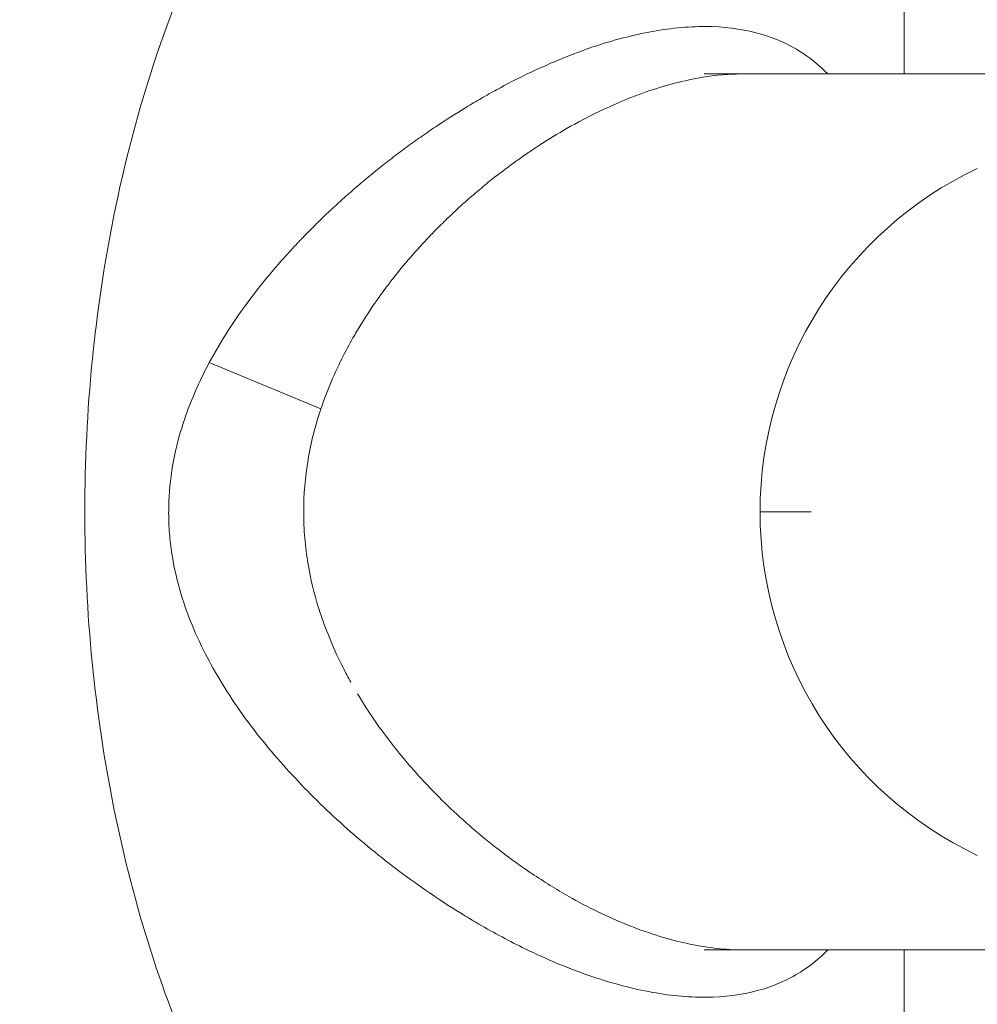
# Model space of a CAD drawing. Units: millimetres. Extents: x 2493 to 25307, y 3860 to 8802.
# Drawn here: x 3798 to 3923, y 6575 to 6704 of the extents above; entities that cross this region are included whole.
import ezdxf

# ---------------------------------------------------------------- set-up
doc = ezdxf.new("R2010")
doc.units = ezdxf.units.MM
doc.styles.get("Standard").update_dxf_attribs({"font": 'arial.ttf'})
doc.dimstyles.new('ISO-25', dxfattribs={"dimtxt": 2.5, "dimasz": 2.5, "dimexe": 1.25, "dimexo": 0.625, "dimtad": 1, "dimtxsty": 'Standard', "dimcen": 2.5, "dimadec": 0, "dimazin": 0, "dimtfac": 1, "dimtmove": 0, "dimatfit": 3, "dimfxl": 1, "dimarcsym": 0})

# ---------------------------------------------------------------- blocks, each defined once
blk = doc.blocks.new('A$Cf0247530')
at = {"color": 0, "linetype": 'Continuous', "lineweight": 0}
for p, q in [((-1222.87, 1931.81), (-1222.87, 1947.81)), ((4225.29, 1931.81), (-1248.95, 1931.81)), ((-1299.01, 1888.1), (-1313.57, 1894.16)), ((-1241.67, 1874.66), (-1235.01, 1874.66)), ((-1248.95, 1817.51), (4225.29, 1817.51)), ((-1222.87, 1800.71), (-1222.87, 1817.51))]:
    blk.add_line(p, q, dxfattribs=at)
blk.add_arc((-1192.07, 1874.66), 49.6, 115.3584, 244.6416, dxfattribs=at)
for points, knots in [([(-1248.91, 2006.66), (-1253.56, 2006.66), (-1263.92, 2004.44), (-1280.89, 1994.59), (-1297.27, 1978.73), (-1312.9, 1955.32), (-1325.08, 1923.61), (-1330.86, 1884.68), (-1328.93, 1844.85), (-1319.33, 1807.67), (-1302.66, 1776.45), (-1280.97, 1753.95), (-1258.21, 1742.18), (-1239.16, 1742.17), (-1231.15, 1750.06), (-1228.38, 1755.84), (-1228.36, 1755.9)], [-3.141593, -3.141593, -3.141593, -3.141593, -2.917193, -2.692794, -2.468394, -2.243995, -1.944795, -1.645596, -1.346397, -1.047198, -0.747998, -0.448799, -0.1496, 0.1496, 0.448799, 0.451624, 0.451624, 0.451624, 0.451624]), ([(-1313.57, 1894.16), (-1312.07, 1896.95), (-1310.22, 1899.79), (-1308.26, 1902.4), (-1307.53, 1903.38), (-1306.78, 1904.32), (-1306.03, 1905.24), (-1304.77, 1906.77), (-1303.49, 1908.21), (-1302.24, 1909.53), (-1302.24, 1909.54), (-1302.23, 1909.54), (-1302.23, 1909.55), (-1302.23, 1909.55), (-1302.22, 1909.56), (-1302.22, 1909.56), (-1302.21, 1909.57), (-1302.2, 1909.58), (-1302.19, 1909.59), (-1302.18, 1909.61), (-1302.16, 1909.62), (-1302.14, 1909.64), (-1302.13, 1909.66), (-1302.11, 1909.68), (-1302.09, 1909.69), (-1302.08, 1909.71), (-1302.06, 1909.73), (-1302.04, 1909.75), (-1302.01, 1909.78), (-1301.98, 1909.82), (-1301.94, 1909.85), (-1301.91, 1909.89), (-1301.88, 1909.92), (-1301.84, 1909.96), (-1301.78, 1910.03), (-1301.71, 1910.1), (-1301.64, 1910.17), (-1301.61, 1910.21), (-1301.57, 1910.24), (-1301.54, 1910.28), (-1301.51, 1910.31), (-1301.47, 1910.35), (-1301.44, 1910.38), (-1301.3, 1910.52), (-1301.17, 1910.66), (-1301.03, 1910.81), (-1300.96, 1910.88), (-1300.89, 1910.95), (-1300.82, 1911.02), (-1300.75, 1911.09), (-1300.68, 1911.16), (-1300.61, 1911.23), (-1300.34, 1911.51), (-1300.05, 1911.79), (-1299.77, 1912.07), (-1299.63, 1912.21), (-1299.49, 1912.35), (-1299.34, 1912.49), (-1299.27, 1912.56), (-1299.2, 1912.63), (-1299.13, 1912.7), (-1299.06, 1912.77), (-1298.98, 1912.84), (-1298.91, 1912.91), (-1298.62, 1913.19), (-1298.33, 1913.47), (-1298.04, 1913.75), (-1297.96, 1913.82), (-1297.89, 1913.89), (-1297.82, 1913.95), (-1297.74, 1914.02), (-1297.67, 1914.09), (-1297.6, 1914.16), (-1297.45, 1914.3), (-1297.3, 1914.44), (-1297.15, 1914.57), (-1296.85, 1914.85), (-1296.55, 1915.12), (-1296.25, 1915.39), (-1296.1, 1915.53), (-1295.95, 1915.67), (-1295.8, 1915.8), (-1295.64, 1915.94), (-1295.49, 1916.07), (-1295.34, 1916.2), (-1295.03, 1916.47), (-1294.73, 1916.74), (-1294.42, 1917), (-1294.11, 1917.27), (-1293.8, 1917.53), (-1293.49, 1917.79), (-1292.88, 1918.31), (-1292.25, 1918.82), (-1291.63, 1919.33), (-1291, 1919.83), (-1290.38, 1920.32), (-1289.76, 1920.8), (-1289.45, 1921.04), (-1289.13, 1921.27), (-1288.82, 1921.51), (-1288.51, 1921.74), (-1288.2, 1921.97), (-1287.89, 1922.2), (-1287.58, 1922.43), (-1287.26, 1922.66), (-1286.93, 1922.9), (-1286.61, 1923.13), (-1286.29, 1923.36), (-1285.97, 1923.58), (-1285.64, 1923.81), (-1285.32, 1924.04), (-1284.99, 1924.26), (-1284.67, 1924.49), (-1284.34, 1924.71), (-1284.01, 1924.93), (-1282.7, 1925.8), (-1281.38, 1926.65), (-1280.06, 1927.45), (-1279.39, 1927.85), (-1278.73, 1928.25), (-1278.06, 1928.63), (-1277.4, 1929.01), (-1276.73, 1929.39), (-1276.06, 1929.75), (-1274.73, 1930.48), (-1273.39, 1931.17), (-1272.06, 1931.81), (-1269.36, 1933.11), (-1266.65, 1934.24), (-1263.99, 1935.16), (-1261.33, 1936.08), (-1258.72, 1936.79), (-1256.19, 1937.27), (-1253.65, 1937.76), (-1251.16, 1938.01), (-1248.81, 1938), (-1246.46, 1937.99), (-1244.26, 1937.72), (-1242.21, 1937.19), (-1240.16, 1936.66), (-1238.29, 1935.87), (-1236.61, 1934.84), (-1235.22, 1933.99), (-1233.96, 1932.97), (-1232.82, 1931.81)], [2.046331, 2.046331, 2.046331, 2.046331, 2.876105, 2.876105, 2.876105, 3.18727, 3.18727, 3.18727, 3.705878, 3.705878, 3.705878, 3.707609, 3.707609, 3.707609, 3.70934, 3.70934, 3.70934, 3.712802, 3.712802, 3.712802, 3.719726, 3.719726, 3.719726, 3.726651, 3.726651, 3.726651, 3.733575, 3.733575, 3.733575, 3.747423, 3.747423, 3.747423, 3.761272, 3.761272, 3.761272, 3.788969, 3.788969, 3.788969, 3.802818, 3.802818, 3.802818, 3.816666, 3.816666, 3.816666, 3.87206, 3.87206, 3.87206, 3.899757, 3.899757, 3.899757, 3.927454, 3.927454, 3.927454, 4.038243, 4.038243, 4.038243, 4.093637, 4.093637, 4.093637, 4.121334, 4.121334, 4.121334, 4.149031, 4.149031, 4.149031, 4.259819, 4.259819, 4.259819, 4.287516, 4.287516, 4.287516, 4.315213, 4.315213, 4.315213, 4.370607, 4.370607, 4.370607, 4.481396, 4.481396, 4.481396, 4.53679, 4.53679, 4.53679, 4.592184, 4.592184, 4.592184, 4.702972, 4.702972, 4.702972, 4.813761, 4.813761, 4.813761, 5.035337, 5.035337, 5.035337, 5.256914, 5.256914, 5.256914, 5.367702, 5.367702, 5.367702, 5.47849, 5.47849, 5.47849, 5.592779, 5.592779, 5.592779, 5.707067, 5.707067, 5.707067, 5.821356, 5.821356, 5.821356, 5.935644, 5.935644, 5.935644, 6.392798, 6.392798, 6.392798, 6.621376, 6.621376, 6.621376, 6.849953, 6.849953, 6.849953, 7.307107, 7.307107, 7.307107, 8.234101, 8.234101, 8.234101, 9.161095, 9.161095, 9.161095, 10.098126, 10.098126, 10.098126, 11.035157, 11.035157, 11.035157, 11.970533, 11.970533, 11.970533, 12.737043, 12.737043, 12.737043, 12.737043]), ([(-1299.01, 1888.1), (-1298.2, 1890.5), (-1297.2, 1892.83), (-1296.05, 1895.08), (-1295.6, 1895.96), (-1295.13, 1896.83), (-1294.63, 1897.69), (-1294.52, 1897.88), (-1294.42, 1898.06), (-1294.3, 1898.25), (-1293.57, 1899.49), (-1292.79, 1900.69), (-1292, 1901.84), (-1292, 1901.84), (-1291.99, 1901.85), (-1291.99, 1901.85), (-1291.99, 1901.86), (-1291.99, 1901.86), (-1291.98, 1901.87), (-1291.98, 1901.87), (-1291.97, 1901.88), (-1291.96, 1901.89), (-1291.95, 1901.91), (-1291.94, 1901.93), (-1291.93, 1901.95), (-1291.91, 1901.96), (-1291.9, 1901.98), (-1291.89, 1902), (-1291.88, 1902.02), (-1291.87, 1902.03), (-1291.85, 1902.05), (-1291.83, 1902.09), (-1291.8, 1902.12), (-1291.78, 1902.16), (-1291.75, 1902.19), (-1291.73, 1902.23), (-1291.7, 1902.27), (-1291.65, 1902.34), (-1291.6, 1902.41), (-1291.55, 1902.48), (-1291.53, 1902.51), (-1291.5, 1902.55), (-1291.48, 1902.59), (-1291.45, 1902.62), (-1291.43, 1902.66), (-1291.4, 1902.69), (-1291.3, 1902.83), (-1291.2, 1902.98), (-1291.09, 1903.12), (-1291.04, 1903.19), (-1290.99, 1903.26), (-1290.94, 1903.33), (-1290.89, 1903.4), (-1290.84, 1903.47), (-1290.78, 1903.54), (-1290.57, 1903.83), (-1290.36, 1904.11), (-1290.14, 1904.4), (-1290.04, 1904.54), (-1289.93, 1904.68), (-1289.82, 1904.82), (-1289.76, 1904.89), (-1289.71, 1904.96), (-1289.65, 1905.03), (-1289.6, 1905.1), (-1289.54, 1905.17), (-1289.49, 1905.24), (-1289.26, 1905.53), (-1289.04, 1905.81), (-1288.81, 1906.09), (-1288.75, 1906.16), (-1288.7, 1906.23), (-1288.64, 1906.3), (-1288.58, 1906.37), (-1288.53, 1906.44), (-1288.47, 1906.51), (-1288.35, 1906.65), (-1288.24, 1906.79), (-1288.12, 1906.93), (-1287.89, 1907.21), (-1287.65, 1907.49), (-1287.41, 1907.76), (-1287.29, 1907.9), (-1287.17, 1908.04), (-1287.05, 1908.18), (-1286.93, 1908.31), (-1286.81, 1908.45), (-1286.69, 1908.59), (-1286.45, 1908.86), (-1286.2, 1909.13), (-1285.95, 1909.4), (-1285.71, 1909.67), (-1285.46, 1909.94), (-1285.21, 1910.21), (-1284.7, 1910.74), (-1284.2, 1911.27), (-1283.68, 1911.78), (-1283.17, 1912.3), (-1282.65, 1912.81), (-1282.12, 1913.31), (-1281.86, 1913.55), (-1281.6, 1913.8), (-1281.34, 1914.04), (-1281.33, 1914.05), (-1281.32, 1914.06), (-1281.32, 1914.06), (-1281.06, 1914.3), (-1280.81, 1914.53), (-1280.55, 1914.77), (-1280.28, 1915.01), (-1280, 1915.26), (-1279.73, 1915.5), (-1279.45, 1915.74), (-1279.17, 1915.98), (-1278.89, 1916.22), (-1278.61, 1916.46), (-1278.33, 1916.7), (-1278.04, 1916.93), (-1277.76, 1917.17), (-1277.47, 1917.4), (-1277.19, 1917.64), (-1276.04, 1918.57), (-1274.86, 1919.46), (-1273.67, 1920.32), (-1273.08, 1920.75), (-1272.48, 1921.17), (-1271.88, 1921.58), (-1271.27, 1921.99), (-1270.67, 1922.39), (-1270.06, 1922.78), (-1268.84, 1923.56), (-1267.62, 1924.29), (-1266.4, 1924.98), (-1264.96, 1925.78), (-1263.51, 1926.53), (-1262.05, 1927.21), (-1260.99, 1927.71), (-1259.93, 1928.17), (-1258.88, 1928.6), (-1256.36, 1929.6), (-1253.88, 1930.38), (-1251.47, 1930.93), (-1249.57, 1931.36), (-1247.67, 1931.64), (-1245.84, 1931.75), (-1245.35, 1931.78), (-1244.85, 1931.8), (-1244.36, 1931.81), (-1244.18, 1931.81), (-1244.01, 1931.81), (-1243.83, 1931.81)], [1.36975, 1.36975, 1.36975, 1.36975, 2.129759, 2.129759, 2.129759, 2.42717, 2.42717, 2.42717, 2.492022, 2.492022, 2.492022, 2.924804, 2.924804, 2.924804, 2.926474, 2.926474, 2.926474, 2.928144, 2.928144, 2.928144, 2.931485, 2.931485, 2.931485, 2.938166, 2.938166, 2.938166, 2.944849, 2.944849, 2.944849, 2.951532, 2.951532, 2.951532, 2.964901, 2.964901, 2.964901, 2.978275, 2.978275, 2.978275, 3.005032, 3.005032, 3.005032, 3.018416, 3.018416, 3.018416, 3.031804, 3.031804, 3.031804, 3.085391, 3.085391, 3.085391, 3.112206, 3.112206, 3.112206, 3.139034, 3.139034, 3.139034, 3.246487, 3.246487, 3.246487, 3.300293, 3.300293, 3.300293, 3.327215, 3.327215, 3.327215, 3.354151, 3.354151, 3.354151, 3.462017, 3.462017, 3.462017, 3.489014, 3.489014, 3.489014, 3.516023, 3.516023, 3.516023, 3.570075, 3.570075, 3.570075, 3.678315, 3.678315, 3.678315, 3.7325, 3.7325, 3.7325, 3.786726, 3.786726, 3.786726, 3.895298, 3.895298, 3.895298, 4.004019, 4.004019, 4.004019, 4.221866, 4.221866, 4.221866, 4.440178, 4.440178, 4.440178, 4.549481, 4.549481, 4.549481, 4.552341, 4.552341, 4.552341, 4.658916, 4.658916, 4.658916, 4.771998, 4.771998, 4.771998, 4.885267, 4.885267, 4.885267, 4.998716, 4.998716, 4.998716, 5.112337, 5.112337, 5.112337, 5.56841, 5.56841, 5.56841, 5.797297, 5.797297, 5.797297, 6.02667, 6.02667, 6.02667, 6.48663, 6.48663, 6.48663, 7.027939, 7.027939, 7.027939, 7.422939, 7.422939, 7.422939, 8.363898, 8.363898, 8.363898, 9.110688, 9.110688, 9.110688, 9.314413, 9.314413, 9.314413, 9.389011, 9.389011, 9.389011, 9.389011]), ([(-1318.87, 1874.66), (-1318.87, 1876.46), (-1318.73, 1878.25), (-1318.2, 1881.77), (-1317.81, 1883.49), (-1317.07, 1885.99), (-1316.8, 1886.8), (-1315.7, 1889.85), (-1314.69, 1892.07), (-1313.57, 1894.16)], [0.000302, 0.000302, 0.000302, 0.000302, 0.539771, 0.539771, 1.067039, 1.067039, 1.32258, 1.32258, 2.039121, 2.039121, 2.039121, 2.039121]), ([(-1301.25, 1874.66), (-1301.25, 1876.95), (-1301.06, 1879.21), (-1300.68, 1881.46), (-1300.3, 1883.71), (-1299.73, 1885.94), (-1299.01, 1888.1)], [36.226199, 36.226199, 36.226199, 36.226199, 36.910996, 36.910996, 36.910996, 37.595802, 37.595802, 37.595802, 37.595802]), ([(-1232.82, 1817.51), (-1233.9, 1816.41), (-1235.09, 1815.44), (-1236.4, 1814.62), (-1237.24, 1814.09), (-1238.14, 1813.62), (-1239.08, 1813.21), (-1240.02, 1812.8), (-1241.01, 1812.46), (-1242.03, 1812.19), (-1244.09, 1811.63), (-1246.35, 1811.35), (-1248.73, 1811.33), (-1251.11, 1811.31), (-1253.61, 1811.56), (-1256.21, 1812.06), (-1258.79, 1812.55), (-1261.46, 1813.28), (-1264.16, 1814.22), (-1266.86, 1815.17), (-1269.59, 1816.32), (-1272.34, 1817.65), (-1274.35, 1818.63), (-1276.36, 1819.71), (-1278.37, 1820.87), (-1279.04, 1821.26), (-1279.71, 1821.66), (-1280.37, 1822.07), (-1281.71, 1822.88), (-1283.03, 1823.74), (-1284.35, 1824.63), (-1285.66, 1825.52), (-1286.97, 1826.44), (-1288.26, 1827.4), (-1290.71, 1829.21), (-1293.18, 1831.2), (-1295.57, 1833.32), (-1297.96, 1835.43), (-1300.27, 1837.67), (-1302.38, 1839.94), (-1304.38, 1842.07), (-1306.51, 1844.56), (-1308.46, 1847.18), (-1309.44, 1848.49), (-1310.37, 1849.84), (-1311.23, 1851.19), (-1312.09, 1852.54), (-1312.88, 1853.88), (-1313.6, 1855.22), (-1314.97, 1857.78), (-1316.31, 1860.77), (-1317.29, 1864.06), (-1317.78, 1865.7), (-1318.18, 1867.42), (-1318.45, 1869.18), (-1318.59, 1870.06), (-1318.69, 1870.95), (-1318.76, 1871.84), (-1318.8, 1872.29), (-1318.83, 1872.74), (-1318.85, 1873.19), (-1318.85, 1873.42), (-1318.86, 1873.65), (-1318.87, 1873.87), (-1318.87, 1873.99), (-1318.87, 1874.1), (-1318.87, 1874.21), (-1318.87, 1874.27), (-1318.87, 1874.33), (-1318.87, 1874.38), (-1318.87, 1874.41), (-1318.88, 1874.44), (-1318.88, 1874.47), (-1318.88, 1874.48), (-1318.88, 1874.5), (-1318.88, 1874.51), (-1318.88, 1874.52), (-1318.88, 1874.54), (-1318.88, 1874.55), (-1318.88, 1874.59), (-1318.88, 1874.63), (-1318.88, 1874.66)], [25.91031, 25.91031, 25.91031, 25.91031, 26.639067, 26.639067, 26.639067, 27.112028, 27.112028, 27.112028, 27.584988, 27.584988, 27.584988, 28.536427, 28.536427, 28.536427, 29.487867, 29.487867, 29.487867, 30.429416, 30.429416, 30.429416, 31.370966, 31.370966, 31.370966, 32.060862, 32.060862, 32.060862, 32.290827, 32.290827, 32.290827, 32.750757, 32.750757, 32.750757, 33.210688, 33.210688, 33.210688, 34.084586, 34.084586, 34.084586, 34.958483, 34.958483, 34.958483, 35.781657, 35.781657, 35.781657, 36.193243, 36.193243, 36.193243, 36.60483, 36.60483, 36.60483, 37.39573, 37.39573, 37.39573, 37.791181, 37.791181, 37.791181, 37.988906, 37.988906, 37.988906, 38.087769, 38.087769, 38.087769, 38.1372, 38.1372, 38.1372, 38.161916, 38.161916, 38.161916, 38.174273, 38.174273, 38.174273, 38.180452, 38.180452, 38.180452, 38.183542, 38.183542, 38.183542, 38.186631, 38.186631, 38.186631, 38.194551, 38.194551, 38.194551, 38.194551]), ([(-1295.09, 1852.45), (-1295.44, 1853.07), (-1295.78, 1853.7), (-1296.1, 1854.34), (-1296.68, 1855.48), (-1297.23, 1856.65), (-1297.72, 1857.83), (-1298.2, 1858.97), (-1298.64, 1860.13), (-1299.02, 1861.27), (-1299.12, 1861.56), (-1299.21, 1861.85), (-1299.3, 1862.14), (-1299.89, 1864.02), (-1300.35, 1865.93), (-1300.68, 1867.86), (-1300.86, 1868.98), (-1301.01, 1870.11), (-1301.1, 1871.25), (-1301.15, 1871.81), (-1301.19, 1872.38), (-1301.21, 1872.95), (-1301.23, 1873.24), (-1301.23, 1873.52), (-1301.24, 1873.81), (-1301.24, 1873.95), (-1301.25, 1874.09), (-1301.25, 1874.24), (-1301.25, 1874.31), (-1301.25, 1874.38), (-1301.25, 1874.45), (-1301.25, 1874.49), (-1301.25, 1874.52), (-1301.25, 1874.56), (-1301.25, 1874.57), (-1301.25, 1874.59), (-1301.25, 1874.61), (-1301.25, 1874.62), (-1301.25, 1874.63), (-1301.25, 1874.64), (-1301.25, 1874.65), (-1301.25, 1874.65), (-1301.25, 1874.66)], [33.899798, 33.899798, 33.899798, 33.899798, 34.110953, 34.110953, 34.110953, 34.489888, 34.489888, 34.489888, 34.856152, 34.856152, 34.856152, 34.948179, 34.948179, 34.948179, 35.541228, 35.541228, 35.541228, 35.883648, 35.883648, 35.883648, 36.05482, 36.05482, 36.05482, 36.140437, 36.140437, 36.140437, 36.183244, 36.183244, 36.183244, 36.204645, 36.204645, 36.204645, 36.215344, 36.215344, 36.215344, 36.220694, 36.220694, 36.220694, 36.223369, 36.223369, 36.223369, 36.226052, 36.226052, 36.226052, 36.226052]), ([(-1243.72, 1817.51), (-1243.91, 1817.51), (-1244.11, 1817.51), (-1244.3, 1817.51), (-1246.6, 1817.54), (-1249.02, 1817.85), (-1251.49, 1818.41), (-1253.93, 1818.95), (-1256.46, 1819.76), (-1259.02, 1820.79), (-1261.56, 1821.81), (-1264.12, 1823.06), (-1266.65, 1824.49), (-1268.26, 1825.4), (-1269.87, 1826.4), (-1271.46, 1827.47), (-1271.7, 1827.62), (-1271.93, 1827.78), (-1272.17, 1827.94), (-1272.77, 1828.36), (-1273.37, 1828.78), (-1273.97, 1829.22), (-1275.16, 1830.09), (-1276.34, 1830.99), (-1277.48, 1831.93), (-1278.64, 1832.87), (-1279.76, 1833.84), (-1280.86, 1834.84), (-1282.95, 1836.75), (-1285.02, 1838.84), (-1286.92, 1841), (-1287.65, 1841.83), (-1288.36, 1842.67), (-1289.04, 1843.52), (-1290.12, 1844.87), (-1291.15, 1846.24), (-1292.1, 1847.63), (-1292.82, 1848.68), (-1293.54, 1849.79), (-1294.22, 1850.94)], [26.954297, 26.954297, 26.954297, 26.954297, 27.032906, 27.032906, 27.032906, 27.967745, 27.967745, 27.967745, 28.888499, 28.888499, 28.888499, 29.806288, 29.806288, 29.806288, 30.390031, 30.390031, 30.390031, 30.476162, 30.476162, 30.476162, 30.699669, 30.699669, 30.699669, 31.148536, 31.148536, 31.148536, 31.599526, 31.599526, 31.599526, 32.46072, 32.46072, 32.46072, 32.792241, 32.792241, 32.792241, 33.322201, 33.322201, 33.322201, 33.725418, 33.725418, 33.725418, 33.725418])]:
    blk.add_open_spline(points, degree=3, knots=knots, dxfattribs=at)
blk = doc.blocks.new('*D82')
at = {"color": 0, "lineweight": -2, "transparency": 16777216}
for p, q in [((2850.14, 7468.59), (2798.89, 7468.59)), ((2800.14, 7388.59), (2800.14, 4490.37)), ((2850.14, 4410.37), (2798.89, 4410.37))]:
    blk.add_line(p, q, dxfattribs=at)
at = {"color": 0, "transparency": 16777216}
for points in [[(2786.81, 7388.59), (2813.48, 7388.59), (2800.14, 7468.59)], [(2786.81, 4490.37), (2813.48, 4490.37), (2800.14, 4410.37)]]:
    blk.add_solid(points, dxfattribs=at)
at = {"layer": 'Defpoints', "color": 0, "transparency": 16777216}
for p in [(3825.48, 7468.59), (2800.14, 4410.37), (3825.48, 4410.37)]:
    blk.add_point(p, dxfattribs=at)
at = {"color": 0, "transparency": 16777216, "insert": (2637.74, 5939.48), "char_height": 220, "attachment_point": 5, "rotation": 90}
blk.add_mtext('305', dxfattribs=at)

msp = doc.modelspace()

# ---------------------------------------------------------------- block references
msp.add_blockref('A$Cf0247530', (5136.218, 4764.83))

# ---------------------------------------------------------------- dimensions: what is measured, and where the dimension line sits
dim = msp.add_linear_dim(base=(2800.144, 4410.371), p1=(3825.478, 7468.594), p2=(3825.478, 4410.371), angle=90, text='305', dimstyle='ISO-25', override={"dimtxt": 220, "dimasz": 80, "dimgap": 50, "dimtad": 2, "dimfxl": 50, "dimfxlon": 1})
dim.commit()
dim.dimension.update_dxf_attribs({"geometry": '*D82', "text_midpoint": (2637.743, 5939.483)})

doc.saveas('drawing.dxf')
